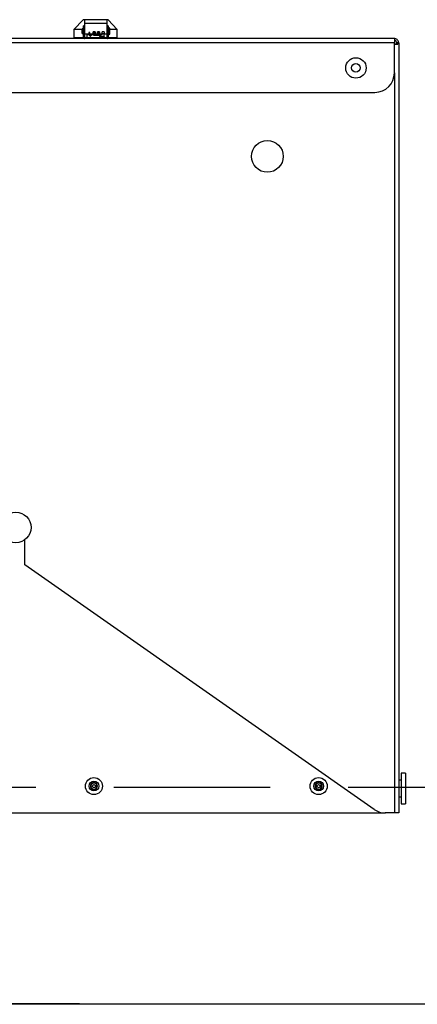
# Model space of a CAD drawing. Extents: x 6 to 425, y 6 to 273.
# Drawn here: x 38 to 41, y 144 to 152 of the extents above; entities that cross this region are included whole.
import ezdxf

# ---------------------------------------------------------------- set-up
doc = ezdxf.new("R2010")
doc.units = 0
doc.linetypes.add('SLD-DASHED', pattern=[1.905, 1.27, -0.635])
doc.linetypes.add('SLD-SOLID', pattern=[0])
doc.layers.get('0').update_dxf_attribs({"linetype": 'CONTINUOUS'})
doc.layers.add('LAYER_1', color=7, linetype='SLD-SOLID')

msp = doc.modelspace()

# ---------------------------------------------------------------- linework, layer by layer
at = {"color": 7, "linetype": 'SLD-SOLID'}
for p, q in [((38.2248, 151.9493), (38.1498, 151.8705)), ((38.2355, 151.9493), (38.2248, 151.9493)), ((38.2342, 151.9005), (38.228, 151.9005)), ((38.228, 151.8144), (38.228, 151.9005)), ((38.2342, 151.8144), (38.2342, 151.9005)), ((38.2355, 151.9493), (38.2355, 151.918)), ((38.4167, 151.9493), (38.2355, 151.9493)), ((38.4167, 151.918), (38.2355, 151.918)), ((38.2355, 151.918), (38.2355, 151.833)), ((38.4167, 151.9493), (38.4167, 151.918)), ((38.4273, 151.9493), (38.4167, 151.9493)), ((38.4167, 151.918), (38.4167, 151.833)), ((38.4279, 151.9005), (38.4217, 151.9005)), ((38.4217, 151.9005), (38.4217, 151.8144)), ((38.5023, 151.8705), (38.4273, 151.9493)), ((38.4279, 151.9005), (38.4279, 151.8144)), ((38.1498, 151.8705), (38.1498, 151.8018)), ((38.2179, 151.8705), (38.1498, 151.8705)), ((38.228, 151.8743), (38.2179, 151.8743)), ((38.2179, 151.8628), (38.2179, 151.8743)), ((38.2179, 151.8368), (38.2179, 151.8628)), ((38.2179, 151.8368), (38.228, 151.8368)), ((38.228, 151.8144), (38.2342, 151.8144)), ((38.228, 151.8042), (38.228, 151.8144)), ((38.2342, 151.8042), (38.228, 151.8042)), ((38.2355, 151.8743), (38.2342, 151.8743)), ((38.2342, 151.8368), (38.2355, 151.8368)), ((38.2342, 151.8042), (38.2342, 151.8144)), ((38.2342, 151.8042), (38.235, 151.8025)), ((38.2737, 151.833), (38.2355, 151.833)), ((38.2355, 151.833), (38.2355, 151.8021)), ((38.2752, 151.8252), (38.2561, 151.8252)), ((38.2561, 151.8252), (38.2561, 151.8018)), ((38.2726, 151.8455), (38.2738, 151.8315)), ((38.2807, 151.8321), (38.2795, 151.8461)), ((38.3061, 151.833), (38.2806, 151.833)), ((38.2854, 151.8252), (38.282, 151.8252)), ((38.3061, 151.8252), (38.2927, 151.8252)), ((38.3223, 151.8493), (38.3061, 151.8493)), ((38.3061, 151.833), (38.3061, 151.8493)), ((38.3061, 151.8368), (38.3103, 151.8368)), ((38.3061, 151.8252), (38.3061, 151.833)), ((38.316, 151.826), (38.3164, 151.8248)), ((38.3169, 151.8368), (38.3174, 151.8368)), ((38.3223, 151.8493), (38.3223, 151.833)), ((38.343, 151.833), (38.3223, 151.833)), ((38.3223, 151.833), (38.3223, 151.8252)), ((38.343, 151.8252), (38.3223, 151.8252)), ((38.3592, 151.8493), (38.343, 151.8493)), ((38.343, 151.833), (38.343, 151.8493)), ((38.343, 151.8252), (38.343, 151.833)), ((38.3444, 151.8267), (38.3448, 151.825)), ((38.3454, 151.8368), (38.3458, 151.8368)), ((38.3515, 151.8267), (38.3519, 151.8251)), ((38.3525, 151.8368), (38.3529, 151.8368)), ((38.3561, 151.8226), (38.3561, 151.8212)), ((38.3592, 151.8493), (38.3592, 151.833)), ((38.3798, 151.833), (38.3592, 151.833)), ((38.3592, 151.833), (38.3592, 151.8252)), ((38.3798, 151.8252), (38.3592, 151.8252)), ((38.363, 151.8212), (38.363, 151.8252)), ((38.3685, 151.8094), (38.3938, 151.8038)), ((38.3953, 151.8105), (38.37, 151.8161)), ((38.37, 151.8161), (38.37, 151.8161)), ((38.3961, 151.8493), (38.3798, 151.8493)), ((38.3798, 151.833), (38.3798, 151.8493)), ((38.3798, 151.8368), (38.3961, 151.8368)), ((38.3798, 151.8252), (38.3798, 151.833)), ((38.3961, 151.8493), (38.3961, 151.833)), ((38.4167, 151.833), (38.3961, 151.833)), ((38.3961, 151.8018), (38.3961, 151.833)), ((38.4217, 151.8743), (38.4167, 151.8743)), ((38.4167, 151.8368), (38.4217, 151.8368)), ((38.4167, 151.833), (38.4167, 151.8018)), ((38.4209, 151.8025), (38.4217, 151.8042)), ((38.4217, 151.8144), (38.4279, 151.8144)), ((38.4217, 151.8144), (38.4217, 151.8042)), ((38.4217, 151.8042), (38.4279, 151.8042)), ((38.4279, 151.8144), (38.4279, 151.8042)), ((38.4429, 151.8305), (38.4429, 151.8805)), ((38.5023, 151.8705), (38.4429, 151.8705)), ((38.5023, 151.8018), (38.5023, 151.8705)), ((40.7536, 151.7955), (36.8826, 151.7955)), ((40.7536, 151.7605), (36.8826, 151.7605)), ((38.2277, 151.8018), (38.1498, 151.8018)), ((38.1548, 151.8017), (38.1548, 151.7955)), ((38.2272, 151.8017), (38.1548, 151.8017)), ((38.1917, 151.8018), (38.1917, 151.8017)), ((38.2305, 151.798), (38.235, 151.8025)), ((38.2561, 151.8018), (38.2363, 151.8018)), ((38.2886, 151.8017), (38.2367, 151.8017)), ((38.3961, 151.8018), (38.2561, 151.8018)), ((38.2886, 151.8017), (38.2886, 151.7955)), ((38.3673, 151.8017), (38.2886, 151.8017)), ((38.4192, 151.8017), (38.3673, 151.8017)), ((38.3673, 151.8017), (38.3673, 151.7955)), ((38.4167, 151.8018), (38.3961, 151.8018)), ((38.4197, 151.8018), (38.4167, 151.8018)), ((38.4209, 151.8025), (38.4254, 151.798)), ((38.5023, 151.8018), (38.4278, 151.8018)), ((38.5011, 151.8017), (38.4298, 151.8017)), ((38.4642, 151.8017), (38.4642, 151.8018)), ((38.5011, 151.7955), (38.5011, 151.8017)), ((40.7536, 151.7955), (40.7536, 151.7605)), ((40.7536, 151.5177), (40.7536, 151.7605)), ((40.7536, 151.7496), (40.7805, 151.7496)), ((40.7688, 151.7496), (40.7688, 151.7557)), ((40.7805, 151.7557), (40.7688, 151.7557)), ((40.7886, 151.7605), (40.7733, 151.7605)), ((40.7805, 151.7496), (40.7805, 151.7557)), ((40.7886, 151.7605), (40.7886, 145.5052)), ((40.7536, 151.5177), (40.7536, 145.5052)), ((36.8826, 151.3589), (40.5949, 151.3589)), ((37.7523, 147.52), (37.7523, 147.7254)), ((40.5888, 145.5339), (37.7523, 147.52)), ((40.8428, 145.8276), (40.8081, 145.8276)), ((40.8081, 145.8276), (40.8081, 145.5796)), ((40.8428, 145.8276), (40.8428, 145.5796)), ((40.8081, 145.7706), (40.7886, 145.7706)), ((40.7886, 145.6366), (40.8081, 145.6366)), ((40.8081, 145.5796), (40.8428, 145.5796)), ((36.8826, 145.5052), (40.6799, 145.5052)), ((40.7536, 145.5052), (40.6799, 145.5052)), ((40.7886, 145.5052), (40.7536, 145.5052)), ((38.1951, 143.9512), (34.3826, 143.9512)), ((38.1951, 143.9544), (36.4451, 143.9544)), ((38.1951, 143.9512), (38.1951, 143.9544))]:
    msp.add_line(p, q, dxfattribs=at)
at = {"color": 230, "linetype": 'SLD-DASHED'}
msp.add_line((27.0445, 145.7151), (43.3397, 145.7151), dxfattribs=at)
at = {"color": 7, "linetype": 'SLD-SOLID', "flags": 128}
for points in [[(38.2761, 151.8454), (38.2774, 151.8455), (38.2785, 151.8457), (38.2792, 151.8459), (38.2795, 151.8461), (38.2792, 151.8462), (38.2785, 151.8463), (38.2774, 151.8463), (38.2761, 151.8462), (38.2748, 151.8461), (38.2736, 151.8459), (38.2729, 151.8457), (38.2726, 151.8455), (38.2729, 151.8454), (38.2736, 151.8453), (38.2748, 151.8453), (38.2761, 151.8454)], [(38.2807, 151.8321), (38.2807, 151.8321), (38.2807, 151.8321)], [(38.363, 151.8212), (38.3627, 151.8202), (38.362, 151.8193), (38.3609, 151.8187), (38.3596, 151.8185), (38.3582, 151.8187), (38.3571, 151.8193), (38.3564, 151.8202), (38.3561, 151.8212), (38.3561, 151.8212)], [(38.37, 151.8161), (38.37, 151.8161), (38.3703, 151.8156), (38.3704, 151.8148), (38.3703, 151.8136), (38.37, 151.8123), (38.3697, 151.811), (38.3692, 151.8101), (38.3688, 151.8095), (38.3685, 151.8094)], [(38.3953, 151.8105), (38.3954, 151.8105), (38.3956, 151.81), (38.3957, 151.8091), (38.3956, 151.8079), (38.3954, 151.8066), (38.395, 151.8054), (38.3946, 151.8044), (38.3941, 151.8039), (38.3938, 151.8038)]]:
    msp.add_lwpolyline(points, dxfattribs=at)
at = {"color": 7, "linetype": 'SLD-SOLID'}
for centre, radius in [((40.4412, 151.5573), 0.0833), ((40.4412, 151.5573), 0.0349), ((39.7218, 150.8385), 0.129), ((37.678, 147.8247), 0.124), ((38.3127, 145.7236), 0.0694), ((38.3127, 145.7236), 0.0397), ((38.3127, 145.7236), 0.0127), ((40.1383, 145.7236), 0.0694), ((40.1383, 145.7236), 0.0397), ((40.1383, 145.7236), 0.0127)]:
    msp.add_circle(centre, radius, dxfattribs=at)
for centre, radius, start, end in [((38.2758, 151.8384), 0.00713, 253.78225, 281.60851), ((38.2775, 151.839), 0.00765, 268.53217, 294.96671), ((38.4262, 151.8074), 0.075, 77.091, 88.65897), ((38.4262, 151.9036), 0.075, 271.34103, 282.909), ((38.2367, 151.8042), 0.00875, 225, 270), ((38.2367, 151.8042), 0.0025, 225, 270), ((38.4192, 151.8042), 0.0025, 270, 315), ((38.4192, 151.8042), 0.00875, 270, 315), ((40.5949, 151.5177), 0.1588, 270, 0), ((38.3127, 145.7236), 0.0286, 120.10677, 180.10677), ((38.3127, 145.7236), 0.0248, 150.10677, 210.10677), ((38.3127, 145.7236), 0.0248, 90.10677, 150.10677), ((38.3127, 145.7236), 0.0286, 60.10677, 120.10677), ((38.3127, 145.7236), 0.0248, 30.10677, 90.10677), ((38.3127, 145.7236), 0.0286, 0.10677, 60.10677), ((38.3127, 145.7236), 0.0248, 330.10677, 30.10677), ((40.1383, 145.7236), 0.0286, 120.10677, 180.10677), ((40.1383, 145.7236), 0.0248, 150.10677, 210.10677), ((40.1383, 145.7236), 0.0248, 90.10677, 150.10677), ((40.1383, 145.7236), 0.0286, 60.10677, 120.10677), ((40.1383, 145.7236), 0.0248, 30.10677, 90.10677), ((40.1383, 145.7236), 0.0286, 0.10677, 60.10677), ((40.1383, 145.7236), 0.0248, 330.10677, 30.10677), ((38.3127, 145.7236), 0.0286, 180.10677, 240.10677), ((38.3127, 145.7236), 0.0248, 210.10677, 270.10677), ((38.3127, 145.7236), 0.0286, 240.10677, 300.10677), ((38.3127, 145.7236), 0.0248, 270.10677, 330.10677), ((38.3127, 145.7236), 0.0286, 300.10677, 0.10677), ((40.1383, 145.7236), 0.0286, 180.10677, 240.10677), ((40.1383, 145.7236), 0.0248, 210.10677, 270.10677), ((40.1383, 145.7236), 0.0286, 240.10677, 300.10677), ((40.1383, 145.7236), 0.0248, 270.10677, 330.10677), ((40.1383, 145.7236), 0.0286, 300.10677, 0.10677), ((40.6799, 145.6639), 0.1588, 235, 270)]:
    msp.add_arc(centre, radius, start, end, dxfattribs=at)
for points, knots in [([(38.2305, 151.798), (38.2301, 151.7986), (38.2292, 151.7996), (38.2282, 151.8017), (38.2281, 151.8033), (38.228, 151.8042)], [0, 0, 0, 0, 0.30146, 0.60292, 1, 1, 1, 1]), ([(38.2738, 151.8315), (38.274, 151.8304), (38.2743, 151.828), (38.2752, 151.8248), (38.2765, 151.822), (38.2783, 151.8193), (38.2802, 151.8176), (38.2826, 151.8167), (38.2851, 151.8166), (38.2875, 151.8175), (38.2897, 151.8195), (38.2913, 151.822), (38.2924, 151.824), (38.2927, 151.8251), (38.2927, 151.8252)], [0, 0, 0, 0, 0.085142, 0.173138, 0.259364, 0.339149, 0.464896, 0.534411, 0.609125, 0.738978, 0.820281, 0.907376, 0.995455, 1, 1, 1, 1]), ([(38.2858, 151.8263), (38.2858, 151.8261), (38.2856, 151.8251), (38.2847, 151.824), (38.2836, 151.8232), (38.2824, 151.8239), (38.2816, 151.8258), (38.281, 151.8286), (38.2808, 151.8309), (38.2807, 151.8321)], [0, 0, 0, 0, 0.031233, 0.167811, 0.323161, 0.492047, 0.666178, 0.837515, 1, 1, 1, 1]), ([(38.308, 151.8368), (38.308, 151.8364), (38.3081, 151.8339), (38.3084, 151.8301), (38.3088, 151.8257), (38.3091, 151.8251), (38.3093, 151.8248)], [0, 0, 0, 0, 0.049572, 0.326314, 0.642769, 1, 1, 1, 1]), ([(38.309, 151.826), (38.309, 151.8257), (38.3091, 151.8252), (38.3094, 151.8243), (38.31, 151.8234), (38.3111, 151.8227), (38.312, 151.8225), (38.3125, 151.8225), (38.3125, 151.8225)], [0, 0, 0, 0, 0.135131, 0.267972, 0.516303, 0.738321, 0.979091, 1, 1, 1, 1]), ([(38.3092, 151.826), (38.3092, 151.8258), (38.3092, 151.8253), (38.3095, 151.8244), (38.3101, 151.8234), (38.3112, 151.8227), (38.3122, 151.8225), (38.3131, 151.8225), (38.3137, 151.8227), (38.314, 151.8228), (38.3141, 151.8229)], [0, 0, 0, 0, 0.104757, 0.207264, 0.397607, 0.56642, 0.749154, 0.849031, 0.952416, 1, 1, 1, 1]), ([(38.3107, 151.8493), (38.3107, 151.848), (38.3105, 151.8441), (38.3102, 151.8388), (38.3102, 151.8327), (38.3109, 151.8276), (38.3117, 151.8243), (38.313, 151.8227), (38.3137, 151.8228), (38.3141, 151.8229)], [0, 0, 0, 0, 0.091879, 0.288669, 0.423417, 0.586571, 0.778487, 0.886016, 1, 1, 1, 1]), ([(38.3138, 151.8228), (38.3138, 151.8228), (38.314, 151.8228), (38.3145, 151.8231), (38.3152, 151.8237), (38.3159, 151.8247), (38.316, 151.8256), (38.316, 151.826)], [0, 0, 0, 0, 0.000354, 0.182246, 0.362431, 0.701755, 1, 1, 1, 1]), ([(38.315, 151.8319), (38.3152, 151.8321), (38.3161, 151.8326), (38.3166, 151.8347), (38.3171, 151.8382), (38.3173, 151.8419), (38.3174, 151.8456), (38.3175, 151.848), (38.3176, 151.8493)], [0, 0, 0, 0, 0.064439, 0.305804, 0.517391, 0.696534, 0.84496, 1, 1, 1, 1]), ([(38.3161, 151.826), (38.3161, 151.8257), (38.3162, 151.8252), (38.3165, 151.8243), (38.3172, 151.8234), (38.3182, 151.8227), (38.3191, 151.8225), (38.3196, 151.8225), (38.3196, 151.8225)], [0, 0, 0, 0, 0.135168, 0.26804, 0.51641, 0.738425, 0.979193, 1, 1, 1, 1]), ([(38.3163, 151.826), (38.3163, 151.8258), (38.3163, 151.8253), (38.3166, 151.8244), (38.3172, 151.8234), (38.3183, 151.8227), (38.3193, 151.8225), (38.3202, 151.8225), (38.3208, 151.8227), (38.3211, 151.8228), (38.3212, 151.8229)], [0, 0, 0, 0, 0.104727, 0.207202, 0.397474, 0.566208, 0.74886, 0.848697, 0.952044, 1, 1, 1, 1]), ([(38.3178, 151.8493), (38.3178, 151.8479), (38.3176, 151.844), (38.3173, 151.8385), (38.3174, 151.8325), (38.318, 151.8274), (38.3189, 151.8242), (38.3201, 151.8227), (38.3209, 151.8228), (38.3212, 151.8229)], [0, 0, 0, 0, 0.097498, 0.29304, 0.426945, 0.589099, 0.779849, 0.886728, 1, 1, 1, 1]), ([(38.3209, 151.8227), (38.3209, 151.8227), (38.3212, 151.8228), (38.3216, 151.8231), (38.3223, 151.8237), (38.3229, 151.8245), (38.323, 151.8251), (38.323, 151.8252)], [0, 0, 0, 0, 0.009252, 0.233626, 0.455899, 0.874491, 1, 1, 1, 1]), ([(38.3233, 151.8252), (38.3234, 151.825), (38.3236, 151.8243), (38.3243, 151.8234), (38.3254, 151.8227), (38.3262, 151.8225), (38.3267, 151.8225), (38.3267, 151.8225)], [0, 0, 0, 0, 0.146802, 0.436253, 0.69499, 0.975589, 1, 1, 1, 1]), ([(38.3235, 151.8252), (38.3235, 151.825), (38.3237, 151.8243), (38.3244, 151.8234), (38.3254, 151.8227), (38.3264, 151.8225), (38.3273, 151.8225), (38.3279, 151.8227), (38.3282, 151.8229), (38.3283, 151.8229)], [0, 0, 0, 0, 0.107942, 0.321866, 0.511583, 0.716957, 0.829217, 0.945423, 1, 1, 1, 1]), ([(38.3259, 151.8252), (38.326, 151.8247), (38.3263, 151.8235), (38.3273, 151.8227), (38.328, 151.8228), (38.3284, 151.8229)], [0, 0, 0, 0, 0.2220774, 0.5997804, 1, 1, 1, 1]), ([(38.3273, 151.8225), (38.3273, 151.8225), (38.3276, 151.8226), (38.328, 151.8227), (38.3287, 151.8231), (38.3294, 151.8237), (38.33, 151.8244), (38.3301, 151.8251), (38.3301, 151.8252)], [0, 0, 0, 0, 0.0034815, 0.1850467, 0.3688761, 0.5509795, 0.8939105, 1, 1, 1, 1]), ([(38.3305, 151.8252), (38.3305, 151.825), (38.3307, 151.8243), (38.3314, 151.8234), (38.3325, 151.8227), (38.3335, 151.8225), (38.3345, 151.8225), (38.3352, 151.8227), (38.3358, 151.8231), (38.3366, 151.8237), (38.3371, 151.8244), (38.3372, 151.8251), (38.3372, 151.8252)], [0, 0, 0, 0, 0.072114, 0.217022, 0.346552, 0.487033, 0.563723, 0.642998, 0.723263, 0.802775, 0.952509, 1, 1, 1, 1]), ([(38.3306, 151.8252), (38.3306, 151.825), (38.3308, 151.8243), (38.3315, 151.8234), (38.3325, 151.8227), (38.3335, 151.8225), (38.3344, 151.8225), (38.335, 151.8227), (38.3353, 151.8229), (38.3354, 151.8229)], [0, 0, 0, 0, 0.109588, 0.322965, 0.512204, 0.717051, 0.829017, 0.944915, 1, 1, 1, 1]), ([(38.333, 151.8252), (38.3331, 151.8247), (38.3335, 151.8234), (38.3344, 151.8226), (38.3351, 151.8228), (38.3355, 151.8229)], [0, 0, 0, 0, 0.236643, 0.607289, 1, 1, 1, 1]), ([(38.3376, 151.8252), (38.3376, 151.825), (38.3378, 151.8243), (38.3385, 151.8235), (38.3392, 151.8229), (38.3396, 151.8228), (38.3396, 151.8228)], [0, 0, 0, 0, 0.202669, 0.61938, 0.991856, 1, 1, 1, 1]), ([(38.3377, 151.8252), (38.3378, 151.825), (38.3379, 151.8243), (38.3386, 151.8234), (38.3396, 151.8227), (38.3407, 151.8225), (38.3416, 151.8225), (38.3421, 151.8227), (38.3424, 151.8229), (38.3425, 151.8229)], [0, 0, 0, 0, 0.111023, 0.323876, 0.512651, 0.716987, 0.828671, 0.944278, 1, 1, 1, 1]), ([(38.3401, 151.8252), (38.3402, 151.8247), (38.3406, 151.8234), (38.3416, 151.8226), (38.3423, 151.8228), (38.3426, 151.8229)], [0, 0, 0, 0, 0.25092, 0.614681, 1, 1, 1, 1]), ([(38.341, 151.8225), (38.3412, 151.8225), (38.3416, 151.8225), (38.3423, 151.8227), (38.3429, 151.8231), (38.3437, 151.8237), (38.3443, 151.8247), (38.3444, 151.8256), (38.3445, 151.826)], [0, 0, 0, 0, 0.110328, 0.245854, 0.383074, 0.519008, 0.775004, 1, 1, 1, 1]), ([(38.3437, 151.8316), (38.3438, 151.8317), (38.3446, 151.8321), (38.3451, 151.834), (38.3455, 151.8373), (38.3457, 151.8409), (38.3459, 151.8449), (38.346, 151.8477), (38.3461, 151.8493)], [0, 0, 0, 0, 0.042425, 0.278857, 0.486096, 0.661563, 0.806931, 1, 1, 1, 1]), ([(38.3446, 151.8257), (38.3446, 151.8255), (38.3447, 151.8252), (38.345, 151.8244), (38.3456, 151.8235), (38.3463, 151.8229), (38.3467, 151.8228), (38.3467, 151.8228)], [0, 0, 0, 0, 0.098888, 0.29697, 0.667249, 0.998265, 1, 1, 1, 1]), ([(38.3447, 151.826), (38.3447, 151.8257), (38.3448, 151.8252), (38.3451, 151.8243), (38.3457, 151.8234), (38.3467, 151.8227), (38.3478, 151.8225), (38.3487, 151.8225), (38.3492, 151.8227), (38.3496, 151.8229), (38.3497, 151.8229)], [0, 0, 0, 0, 0.104427, 0.206613, 0.396367, 0.564683, 0.74687, 0.846444, 0.949513, 1, 1, 1, 1]), ([(38.3463, 151.8493), (38.3463, 151.8476), (38.3461, 151.8433), (38.3458, 151.8377), (38.3458, 151.8318), (38.3465, 151.8268), (38.3474, 151.8238), (38.3487, 151.8225), (38.3494, 151.8228), (38.3498, 151.823)], [0, 0, 0, 0, 0.119335, 0.309997, 0.440656, 0.598926, 0.785138, 0.889492, 1, 1, 1, 1]), ([(38.3481, 151.8225), (38.3483, 151.8225), (38.3487, 151.8225), (38.3494, 151.8227), (38.3501, 151.8231), (38.3508, 151.8237), (38.3514, 151.8247), (38.3516, 151.8255), (38.3516, 151.826)], [0, 0, 0, 0, 0.110221, 0.245771, 0.38301, 0.51896, 0.774979, 1, 1, 1, 1]), ([(38.3508, 151.8315), (38.3509, 151.8316), (38.3517, 151.832), (38.3522, 151.8339), (38.3527, 151.8371), (38.3528, 151.8407), (38.353, 151.8447), (38.3532, 151.8476), (38.3532, 151.8493)], [0, 0, 0, 0, 0.036721, 0.272027, 0.478279, 0.652894, 0.797564, 1, 1, 1, 1]), ([(38.3517, 151.8256), (38.3518, 151.8255), (38.3518, 151.8252), (38.3521, 151.8244), (38.3525, 151.8237), (38.3529, 151.8235), (38.3529, 151.8234)], [0, 0, 0, 0, 0.135896, 0.426778, 0.970566, 1, 1, 1, 1]), ([(38.3518, 151.826), (38.3519, 151.8257), (38.3519, 151.8252), (38.3522, 151.8243), (38.3528, 151.8234), (38.3538, 151.8227), (38.3549, 151.8225), (38.3558, 151.8226), (38.3564, 151.8227), (38.3567, 151.8229), (38.3568, 151.823)], [0, 0, 0, 0, 0.104353, 0.206469, 0.396114, 0.564358, 0.746447, 0.845956, 0.948952, 1, 1, 1, 1]), ([(38.3535, 151.8493), (38.3534, 151.8475), (38.3532, 151.8432), (38.3529, 151.8374), (38.3529, 151.8316), (38.3536, 151.8267), (38.3545, 151.8237), (38.3558, 151.8225), (38.3566, 151.8228), (38.3569, 151.823)], [0, 0, 0, 0, 0.124642, 0.314105, 0.443978, 0.601312, 0.786426, 0.890164, 1, 1, 1, 1]), ([(38.3552, 151.8225), (38.3554, 151.8225), (38.3558, 151.8225), (38.3565, 151.8227), (38.3572, 151.8231), (38.3579, 151.8237), (38.3586, 151.8247), (38.3587, 151.8255), (38.3587, 151.8259)], [0, 0, 0, 0, 0.110053, 0.245628, 0.382891, 0.518865, 0.774932, 1, 1, 1, 1]), ([(38.3561, 151.8212), (38.3563, 151.8199), (38.3566, 151.8172), (38.3594, 151.8136), (38.3634, 151.8109), (38.3669, 151.8099), (38.3685, 151.8094)], [0, 0, 0, 0, 0.22528, 0.478187, 0.761597, 1, 1, 1, 1]), ([(38.3586, 151.8266), (38.3585, 151.8269), (38.3583, 151.8274), (38.358, 151.8298), (38.3579, 151.832), (38.3579, 151.8326)], [0, 0, 0, 0, 0.436283, 0.827519, 1, 1, 1, 1]), ([(38.358, 151.8315), (38.358, 151.8315), (38.3588, 151.8319), (38.359, 151.8329), (38.3592, 151.8338)], [0, 0, 0, 0, 0.127604, 1, 1, 1, 1]), ([(38.37, 151.8161), (38.369, 151.8164), (38.3668, 151.817), (38.3644, 151.8186), (38.3631, 151.8202), (38.363, 151.8209), (38.363, 151.8212)], [0, 0, 0, 0, 0.219217, 0.491312, 0.756951, 1, 1, 1, 1]), ([(38.4279, 151.8042), (38.4279, 151.8035), (38.4278, 151.8022), (38.427, 151.8), (38.4259, 151.7987), (38.4254, 151.798)], [0, 0, 0, 0, 0.30146, 0.60292, 1, 1, 1, 1]), ([(40.7886, 151.7605), (40.7881, 151.7647), (40.7873, 151.773), (40.7806, 151.7839), (40.7708, 151.7918), (40.7612, 151.7951), (40.7553, 151.7954), (40.7536, 151.7955)], [0, 0, 0, 0, 0.2266806, 0.4534172, 0.6801541, 0.9068907, 1, 1, 1, 1]), ([(40.7733, 151.7605), (40.7731, 151.7628), (40.7726, 151.7676), (40.7686, 151.7741), (40.7623, 151.7788), (40.7568, 151.7802), (40.7539, 151.7802), (40.7536, 151.7802)], [0, 0, 0, 0, 0.218514, 0.469137, 0.719834, 0.97053, 1, 1, 1, 1]), ([(40.7688, 151.7557), (40.7701, 151.7565), (40.7727, 151.7581), (40.7731, 151.7597), (40.7733, 151.7605)], [0, 0, 0, 0, 0.5, 1, 1, 1, 1]), ([(38.2983, 145.7484), (38.2963, 145.7448), (38.2928, 145.7387), (38.2877, 145.7299), (38.2852, 145.7255), (38.2841, 145.7236)], [0, 0, 0, 0, 0.439122, 0.751371, 1, 1, 1, 1]), ([(38.327, 145.7484), (38.3254, 145.7484), (38.3208, 145.7484), (38.3126, 145.7484), (38.3044, 145.7484), (38.2999, 145.7484), (38.2983, 145.7484)], [0, 0, 0, 0, 0.176518, 0.504904, 0.823581, 1, 1, 1, 1]), ([(38.3413, 145.7237), (38.3393, 145.7272), (38.3358, 145.7333), (38.3307, 145.7421), (38.3281, 145.7465), (38.327, 145.7484)], [0, 0, 0, 0, 0.439122, 0.751371, 1, 1, 1, 1]), ([(40.124, 145.7484), (40.1219, 145.7448), (40.1184, 145.7387), (40.1133, 145.7299), (40.1108, 145.7255), (40.1097, 145.7236)], [0, 0, 0, 0, 0.439122, 0.751371, 1, 1, 1, 1]), ([(40.1526, 145.7484), (40.151, 145.7484), (40.1465, 145.7484), (40.1382, 145.7484), (40.13, 145.7484), (40.1256, 145.7484), (40.124, 145.7484)], [0, 0, 0, 0, 0.176518, 0.504904, 0.823581, 1, 1, 1, 1]), ([(40.167, 145.7237), (40.1649, 145.7272), (40.1614, 145.7333), (40.1563, 145.7421), (40.1537, 145.7465), (40.1526, 145.7484)], [0, 0, 0, 0, 0.439122, 0.751371, 1, 1, 1, 1]), ([(38.2841, 145.7236), (38.2861, 145.72), (38.2896, 145.7139), (38.2948, 145.7051), (38.2973, 145.7007), (38.2984, 145.6988)], [0, 0, 0, 0, 0.439122, 0.751371, 1, 1, 1, 1]), ([(38.2984, 145.6988), (38.3, 145.6988), (38.3045, 145.6988), (38.3127, 145.6988), (38.3209, 145.6988), (38.3255, 145.6988), (38.3271, 145.6988)], [0, 0, 0, 0, 0.176419, 0.495096, 0.823482, 1, 1, 1, 1]), ([(38.3271, 145.6988), (38.3291, 145.7024), (38.3326, 145.7085), (38.3377, 145.7173), (38.3402, 145.7217), (38.3413, 145.7237)], [0, 0, 0, 0, 0.439122, 0.751371, 1, 1, 1, 1]), ([(40.1097, 145.7236), (40.1117, 145.72), (40.1153, 145.7139), (40.1204, 145.7051), (40.1229, 145.7007), (40.1241, 145.6988)], [0, 0, 0, 0, 0.439122, 0.751371, 1, 1, 1, 1]), ([(40.1241, 145.6988), (40.1256, 145.6988), (40.1301, 145.6988), (40.1383, 145.6988), (40.1466, 145.6988), (40.1511, 145.6988), (40.1527, 145.6988)], [0, 0, 0, 0, 0.176419, 0.495096, 0.823482, 1, 1, 1, 1]), ([(40.1527, 145.6988), (40.1547, 145.7024), (40.1582, 145.7085), (40.1633, 145.7173), (40.1658, 145.7217), (40.167, 145.7237)], [0, 0, 0, 0, 0.439122, 0.751371, 1, 1, 1, 1])]:
    msp.add_open_spline(points, degree=3, knots=knots, dxfattribs=at)
msp.add_open_spline([(40.7805, 151.7557), (40.7829, 151.7565), (40.7875, 151.7581), (40.7882, 151.7597), (40.7886, 151.7605)], degree=3, dxfattribs=at)
at = {"layer": 'LAYER_1', "color": 7, "linetype": 'SLD-SOLID'}
msp.add_line((16.2401, 143.9544), (421.0467, 143.9544), dxfattribs=at)

doc.saveas('drawing.dxf')
